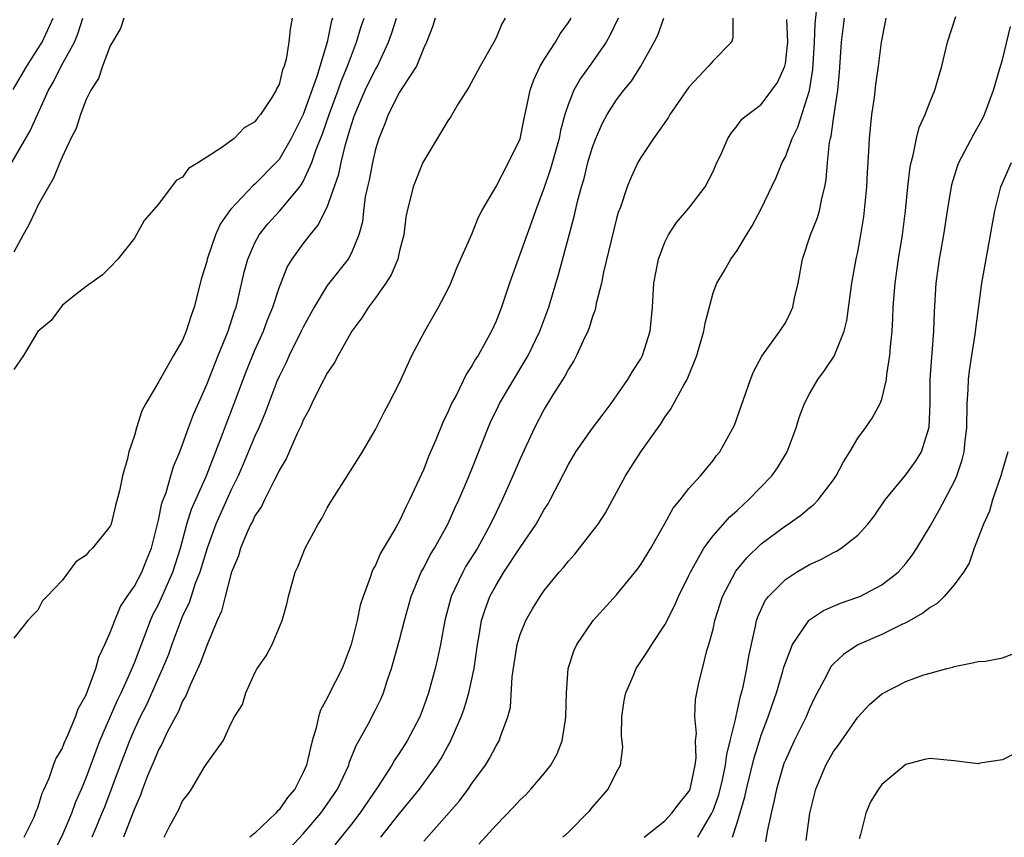
# Model space of a CAD drawing. Units: inches. Extents: x 2595000 to 2598000, y 1509000 to 1512000.
# Drawn here: x 2595119 to 2595201, y 1510805 to 1510873 of the extents above; entities that cross this region are included whole.
import ezdxf

# ---------------------------------------------------------------- set-up
doc = ezdxf.new("R2010")
doc.units = ezdxf.units.IN
doc.header["$MEASUREMENT"] = 0
doc.layers.add('LD25951509_2ft', color=254, linetype='Continuous')

msp = doc.modelspace()

# ---------------------------------------------------------------- linework, layer by layer
at = {"layer": 'LD25951509_2ft'}
for points, elevation in [([(2595153, 1510804.694), (2595155.963, 1510808.037), (2595156.694, 1510809), (2595157, 1510809.454), (2595158.127, 1510811), (2595158.458, 1510811.541), (2595159, 1510812.598), (2595159.252, 1510813), (2595159.363, 1510813.363), (2595159.992, 1510815), (2595160.191, 1510815.809), (2595160.33, 1510818.331), (2595160.75, 1510821), (2595161, 1510821.833), (2595161.472, 1510823), (2595162.026, 1510823.974), (2595162.658, 1510825), (2595163, 1510825.49), (2595164.229, 1510827), (2595164.594, 1510827.406), (2595165, 1510827.933), (2595165.514, 1510828.486), (2595165.936, 1510829), (2595167.478, 1510831), (2595168.077, 1510831.924), (2595169.739, 1510835), (2595171.012, 1510837), (2595172.667, 1510839.332), (2595173, 1510839.86), (2595173.485, 1510840.515), (2595174.642, 1510842.642), (2595174.856, 1510843), (2595175.663, 1510845), (2595176.236, 1510847), (2595176.335, 1510847.665), (2595177, 1510850.181), (2595177.321, 1510851), (2595177.952, 1510852.049), (2595178.491, 1510853), (2595179, 1510853.697), (2595179.785, 1510855), (2595180.259, 1510855.741), (2595181, 1510857.17), (2595182.227, 1510859.772), (2595182.732, 1510861), (2595183, 1510861.489), (2595183.574, 1510863), (2595184.046, 1510863.954), (2595185, 1510866.991), (2595185.269, 1510868.731), (2595185.427, 1510871), (2595185.483, 1510872.517), (2595185.58, 1510873.58)], 8018), ([(2595118.837, 1510861), (2595120.353, 1510863.648), (2595121.888, 1510867), (2595122.295, 1510867.705), (2595122.918, 1510869), (2595124.02, 1510871), (2595124.315, 1510871.685), (2595124.735, 1510873)], 8044), ([(2595118.94, 1510867.06), (2595120.067, 1510869), (2595121, 1510870.449), (2595121.337, 1510871), (2595122.259, 1510873)], 8046), ([(2595128.129, 1510873), (2595127.861, 1510872.139), (2595127, 1510870.691), (2595126.352, 1510869), (2595126.023, 1510867.977), (2595125.376, 1510867), (2595125, 1510866.241), (2595124.542, 1510865), (2595124.167, 1510863.833), (2595123.737, 1510863), (2595123, 1510861.456), (2595122.802, 1510861), (2595122.294, 1510859.706), (2595121.864, 1510859), (2595121, 1510857.432), (2595120.784, 1510857), (2595120.22, 1510855.78), (2595119.778, 1510855), (2595119, 1510853.569)], 8042), ([(2595142.094, 1510873), (2595141.918, 1510872.082), (2595141.811, 1510871), (2595141.587, 1510869.587), (2595141.427, 1510869), (2595141.295, 1510868.705), (2595141, 1510867.481), (2595140.828, 1510867.172), (2595140.77, 1510867), (2595140.413, 1510866.412), (2595139.461, 1510865), (2595139.243, 1510864.757), (2595139, 1510864.396), (2595138.117, 1510863.883), (2595137.266, 1510863), (2595136.246, 1510862.246), (2595135, 1510861.462), (2595134.324, 1510861), (2595133.49, 1510860.51), (2595133, 1510859.804), (2595132.472, 1510859.528), (2595131, 1510857.545), (2595129.809, 1510856.192), (2595129, 1510854.74), (2595127.619, 1510853), (2595127, 1510852.324), (2595126.34, 1510851.66), (2595125, 1510850.731), (2595123.762, 1510849.762), (2595123, 1510849.136), (2595122.105, 1510847.894), (2595121, 1510846.993), (2595119.811, 1510845), (2595119, 1510843.832)], 8040), ([(2595145.431, 1510873), (2595145.331, 1510872.67), (2595145.001, 1510871), (2595144.143, 1510868.142), (2595143, 1510865.003), (2595142.008, 1510863), (2595141, 1510861.259), (2595140.769, 1510861), (2595139, 1510859.223), (2595138.868, 1510859.132), (2595137, 1510857.128), (2595136.893, 1510857), (2595136.111, 1510855.889), (2595135.736, 1510855), (2595135.046, 1510853), (2595135, 1510852.805), (2595134.58, 1510851.42), (2595133.959, 1510849), (2595133.7, 1510848.3), (2595133.307, 1510847), (2595133, 1510846.269), (2595132.238, 1510845), (2595131.281, 1510843.281), (2595131.11, 1510843), (2595131, 1510842.773), (2595129.948, 1510841), (2595129.608, 1510840.392), (2595129.172, 1510839), (2595129, 1510838.362), (2595128.542, 1510837), (2595128.429, 1510836.429), (2595128.026, 1510835), (2595127.77, 1510833.77), (2595127.446, 1510832.554), (2595127.065, 1510831), (2595127, 1510830.831), (2595125.531, 1510829), (2595125.237, 1510828.763), (2595125, 1510828.41), (2595124.143, 1510827.857), (2595123, 1510826.319), (2595121.729, 1510825), (2595121.384, 1510824.616), (2595121, 1510823.845), (2595120.565, 1510823.435), (2595120.166, 1510823), (2595119, 1510821.521)], 8038), ([(2595119.852, 1510805), (2595120.686, 1510806.686), (2595120.804, 1510807), (2595120.84, 1510807.16), (2595121, 1510807.459), (2595121.337, 1510808.663), (2595121.508, 1510809), (2595121.917, 1510809.917), (2595122.289, 1510811), (2595122.482, 1510811.518), (2595123, 1510812.349), (2595123.173, 1510812.827), (2595123.49, 1510813.49), (2595124.116, 1510815), (2595124.336, 1510815.664), (2595125, 1510816.832), (2595125.123, 1510817.123), (2595125.803, 1510819), (2595126.058, 1510819.942), (2595126.562, 1510821), (2595127, 1510821.996), (2595127.366, 1510823), (2595127.853, 1510824.147), (2595128.414, 1510825), (2595129, 1510825.836), (2595129.605, 1510827), (2595130, 1510828), (2595130.42, 1510829), (2595131, 1510831.319), (2595131.278, 1510832.722), (2595131.63, 1510833.63), (2595132.033, 1510835), (2595132.236, 1510835.764), (2595132.764, 1510837), (2595133, 1510837.598), (2595133.494, 1510839), (2595133.906, 1510840.094), (2595135, 1510842.591), (2595135.955, 1510845), (2595136.776, 1510847), (2595137.316, 1510848.684), (2595137.436, 1510849), (2595137.581, 1510849.581), (2595138.104, 1510851.896), (2595138.404, 1510853), (2595139, 1510854.335), (2595139.36, 1510855), (2595140.078, 1510855.922), (2595141.028, 1510856.972), (2595142.72, 1510859), (2595142.846, 1510859.154), (2595143, 1510859.424), (2595143.725, 1510861), (2595144.085, 1510862.085), (2595144.602, 1510863.398), (2595145.147, 1510865), (2595145.899, 1510867), (2595146.181, 1510867.819), (2595146.688, 1510869), (2595147, 1510869.899), (2595147.436, 1510871), (2595147.792, 1510872.208), (2595148.051, 1510873)], 8036), ([(2595122.286, 1510803.714), (2595123, 1510805.126), (2595123.804, 1510807), (2595124.119, 1510807.881), (2595124.61, 1510809), (2595125, 1510809.947), (2595125.816, 1510812.184), (2595126.146, 1510813), (2595127.603, 1510816.397), (2595127.898, 1510817), (2595128.658, 1510818.658), (2595129, 1510819.485), (2595130.343, 1510823), (2595130.543, 1510823.457), (2595131, 1510824.332), (2595132.176, 1510827), (2595132.818, 1510829), (2595133.355, 1510831), (2595133.749, 1510832.25), (2595134.949, 1510834.949), (2595136.235, 1510838.235), (2595136.644, 1510839.356), (2595137.287, 1510841), (2595138.013, 1510843), (2595138.291, 1510843.709), (2595139, 1510845.441), (2595139.708, 1510847), (2595140.056, 1510847.944), (2595140.492, 1510849), (2595141, 1510850.62), (2595141.674, 1510852.326), (2595142.076, 1510853), (2595143, 1510854.256), (2595143.571, 1510855), (2595144.229, 1510855.771), (2595145, 1510857.314), (2595145.947, 1510860.053), (2595146.141, 1510861), (2595146.502, 1510862.502), (2595146.74, 1510863.26), (2595147, 1510864.172), (2595147.217, 1510864.783), (2595147.278, 1510865), (2595148.147, 1510867), (2595148.417, 1510867.583), (2595149, 1510868.742), (2595149.156, 1510869), (2595150.085, 1510871), (2595150.324, 1510871.676), (2595150.734, 1510873)], 8034), ([(2595153.96, 1510873), (2595153.731, 1510872.269), (2595153.222, 1510871), (2595153, 1510870.521), (2595152.391, 1510869), (2595151.247, 1510867.247), (2595151, 1510866.841), (2595150.052, 1510865), (2595149.783, 1510864.217), (2595149.272, 1510863), (2595149, 1510862.125), (2595148.741, 1510861), (2595148.466, 1510859.534), (2595148.333, 1510859), (2595148.155, 1510858.155), (2595148.004, 1510857), (2595147.914, 1510856.086), (2595147.617, 1510855), (2595147, 1510853.51), (2595146.721, 1510853), (2595145, 1510850.813), (2595143.904, 1510849), (2595143, 1510847.344), (2595142.843, 1510847), (2595141.846, 1510845), (2595141.58, 1510844.42), (2595141, 1510843.256), (2595140.825, 1510842.825), (2595139.83, 1510840.17), (2595139.33, 1510839), (2595139, 1510838.285), (2595138.035, 1510835.965), (2595137.603, 1510835), (2595137, 1510833.779), (2595135.763, 1510831), (2595135.035, 1510829), (2595134.436, 1510827), (2595134.054, 1510826.054), (2595133.533, 1510824.467), (2595133, 1510823.372), (2595132.844, 1510823), (2595132.107, 1510821), (2595131.824, 1510820.176), (2595131.333, 1510819), (2595131, 1510818.278), (2595129.997, 1510816.003), (2595129.483, 1510815), (2595129, 1510813.976), (2595128.583, 1510813), (2595127.813, 1510811), (2595126.507, 1510807.493), (2595126.313, 1510807), (2595125.79, 1510805.79), (2595125.466, 1510805)], 8032), ([(2595159.749, 1510873), (2595159.476, 1510872.524), (2595159, 1510871.356), (2595158.821, 1510871), (2595157.673, 1510869), (2595156.74, 1510867.26), (2595155.872, 1510865.872), (2595155.223, 1510864.777), (2595155, 1510864.464), (2595153, 1510861.14), (2595152.934, 1510861), (2595152.113, 1510859), (2595151.861, 1510857.861), (2595151.624, 1510857), (2595151.521, 1510856.479), (2595151.339, 1510855), (2595151, 1510853.69), (2595150.841, 1510853), (2595150.302, 1510851.698), (2595149.86, 1510851), (2595149, 1510849.77), (2595148.409, 1510849), (2595147.879, 1510848.121), (2595147.03, 1510847), (2595145.892, 1510845), (2595145.602, 1510844.398), (2595145, 1510843.523), (2595144.415, 1510842.415), (2595143.721, 1510841), (2595143.502, 1510840.498), (2595143, 1510839.612), (2595142.832, 1510839.168), (2595142.506, 1510838.506), (2595141.592, 1510836.408), (2595141, 1510835.435), (2595140.872, 1510835.128), (2595140.558, 1510834.558), (2595139.781, 1510833), (2595139.533, 1510832.467), (2595139, 1510831.696), (2595138.786, 1510831.214), (2595138.666, 1510831), (2595138.383, 1510830.383), (2595137.808, 1510829), (2595137.634, 1510828.366), (2595137.064, 1510827), (2595137, 1510826.804), (2595136.521, 1510825), (2595136.224, 1510823.776), (2595135.866, 1510823), (2595135, 1510820.929), (2595134.498, 1510819.502), (2595133.629, 1510817.629), (2595133.265, 1510816.735), (2595133, 1510816.297), (2595132.618, 1510815.382), (2595132.4, 1510815), (2595131.728, 1510813.728), (2595131.265, 1510812.735), (2595131, 1510812.27), (2595130.637, 1510811.363), (2595130.095, 1510810.095), (2595129.671, 1510809), (2595129.496, 1510808.504), (2595129, 1510807.356), (2595128.911, 1510807.089), (2595128.107, 1510805)], 8030), ([(2595131.462, 1510805), (2595131.954, 1510805.954), (2595132.691, 1510807.309), (2595133, 1510808.03), (2595133.44, 1510808.56), (2595133.735, 1510809), (2595134.795, 1510810.795), (2595134.96, 1510811.04), (2595135, 1510811.132), (2595136.368, 1510813), (2595137, 1510814.419), (2595137.299, 1510815), (2595137.977, 1510816.023), (2595138.238, 1510817), (2595139, 1510818.649), (2595139.196, 1510819), (2595139.938, 1510820.062), (2595140.425, 1510821), (2595141.254, 1510823), (2595141.641, 1510824.359), (2595141.783, 1510825), (2595142.351, 1510827), (2595142.56, 1510827.44), (2595143.176, 1510829), (2595144.242, 1510831), (2595144.545, 1510831.455), (2595145, 1510832.34), (2595145.238, 1510832.762), (2595146.799, 1510835.201), (2595147.91, 1510837), (2595149, 1510838.848), (2595149.712, 1510840.288), (2595150.109, 1510841), (2595151, 1510842.735), (2595152.025, 1510845), (2595153.088, 1510847), (2595153.772, 1510848.228), (2595154.24, 1510849), (2595155, 1510850.466), (2595155.248, 1510851), (2595155.74, 1510852.26), (2595157, 1510855.065), (2595157.536, 1510856.464), (2595157.831, 1510857), (2595159, 1510859.015), (2595160.036, 1510861), (2595161, 1510862.973), (2595161.331, 1510864.669), (2595161.538, 1510865.538), (2595161.831, 1510867), (2595162.128, 1510867.872), (2595162.671, 1510869), (2595163, 1510869.548), (2595163.943, 1510871), (2595164.316, 1510871.684), (2595165, 1510872.63), (2595165.226, 1510873)], 8028), ([(2595169.132, 1510873), (2595168.442, 1510871.557), (2595168.128, 1510871), (2595167, 1510869.367), (2595166.009, 1510867.991), (2595165.447, 1510867), (2595165, 1510865.883), (2595164.709, 1510865), (2595164.346, 1510863.655), (2595164.226, 1510863), (2595163.529, 1510860.472), (2595163, 1510858.948), (2595162.271, 1510857), (2595161.953, 1510856.047), (2595160.125, 1510851), (2595159.452, 1510849), (2595159, 1510847.845), (2595158.617, 1510847), (2595158.157, 1510846.157), (2595157.507, 1510845), (2595157.302, 1510844.698), (2595157, 1510844.143), (2595156.542, 1510843.458), (2595155.683, 1510841.683), (2595155.315, 1510841), (2595155, 1510840.275), (2595154.583, 1510839.417), (2595154.004, 1510838.004), (2595153.404, 1510836.596), (2595153, 1510835.559), (2595151.824, 1510833), (2595151.535, 1510832.465), (2595151, 1510831.28), (2595150.664, 1510830.664), (2595149.429, 1510828.571), (2595149, 1510827.588), (2595148.781, 1510827.219), (2595148.696, 1510827), (2595148.56, 1510826.56), (2595147.968, 1510825), (2595147.74, 1510824.26), (2595147.48, 1510823), (2595146.993, 1510821), (2595146.225, 1510819), (2595145.14, 1510816.86), (2595145, 1510816.554), (2595144.44, 1510815.56), (2595144.273, 1510815), (2595144.076, 1510814.076), (2595143.738, 1510813), (2595143.366, 1510811.366), (2595143.264, 1510811), (2595143, 1510810.388), (2595142.299, 1510809), (2595141.701, 1510808.299), (2595141, 1510807.271), (2595140.851, 1510807.149), (2595140.743, 1510807), (2595139, 1510805.335), (2595138.564, 1510805)], 8026), ([(2595141.902, 1510804.098), (2595143, 1510805.296), (2595144.473, 1510807), (2595145, 1510807.745), (2595145.842, 1510809), (2595146.776, 1510811), (2595146.823, 1510811.177), (2595147.386, 1510812.614), (2595147.622, 1510813), (2595148.393, 1510814.393), (2595149, 1510815.569), (2595149.465, 1510816.535), (2595149.662, 1510817), (2595149.981, 1510817.981), (2595150.339, 1510819), (2595151, 1510821.4), (2595151.402, 1510823), (2595151.966, 1510825), (2595152.793, 1510827), (2595153, 1510827.377), (2595153.544, 1510828.456), (2595153.883, 1510829), (2595155.003, 1510831), (2595155.62, 1510832.38), (2595155.916, 1510833), (2595156.615, 1510834.615), (2595157, 1510835.556), (2595158.345, 1510839), (2595158.544, 1510839.456), (2595159.195, 1510840.805), (2595159.292, 1510841), (2595160.471, 1510843), (2595161.423, 1510844.577), (2595161.653, 1510845), (2595162.625, 1510847), (2595163.38, 1510849), (2595164.205, 1510851.795), (2595165.485, 1510856.515), (2595165.765, 1510857.765), (2595166.094, 1510859), (2595166.305, 1510859.695), (2595166.624, 1510861), (2595167, 1510862.287), (2595167.266, 1510863), (2595167.795, 1510864.205), (2595168.217, 1510865), (2595169, 1510866.221), (2595169.603, 1510867), (2595170.238, 1510867.762), (2595171.01, 1510869), (2595172.131, 1510871), (2595172.416, 1510871.584), (2595172.923, 1510873)], 8024), ([(2595178.632, 1510873), (2595178.638, 1510871.363), (2595178.534, 1510871), (2595177, 1510869.46), (2595176.617, 1510869), (2595175, 1510867.263), (2595173.43, 1510865), (2595173.278, 1510864.722), (2595172.049, 1510863), (2595171, 1510861.425), (2595170.768, 1510861), (2595170.202, 1510859.798), (2595169.887, 1510859), (2595169.313, 1510857.313), (2595169.141, 1510856.859), (2595169, 1510856.366), (2595168.545, 1510854.545), (2595167.917, 1510851.917), (2595167.737, 1510851), (2595167.308, 1510849.308), (2595167.215, 1510848.785), (2595167, 1510848.222), (2595166.726, 1510847.274), (2595166.613, 1510847), (2595166.218, 1510846.218), (2595165.683, 1510845), (2595165.452, 1510844.548), (2595165, 1510843.87), (2595164.712, 1510843.288), (2595163.724, 1510841.724), (2595163, 1510840.535), (2595162.184, 1510839), (2595161, 1510836.422), (2595160.406, 1510835), (2595159.508, 1510833), (2595159, 1510831.967), (2595158.55, 1510831), (2595157.458, 1510829), (2595156.506, 1510827.494), (2595156.235, 1510827), (2595155.564, 1510825.564), (2595155.281, 1510825), (2595154.741, 1510823), (2595154.382, 1510821), (2595154.156, 1510819.844), (2595153.957, 1510819), (2595153.401, 1510817), (2595153, 1510815.873), (2595152.666, 1510815), (2595151.637, 1510813), (2595151, 1510812.007), (2595150.587, 1510811.414), (2595150.36, 1510811), (2595149.184, 1510809.184), (2595147.705, 1510807), (2595147, 1510806.095), (2595145.619, 1510804.381)], 8022), ([(2595149.434, 1510805), (2595151, 1510806.989), (2595151.914, 1510808.086), (2595152.646, 1510809), (2595154.103, 1510811), (2595154.451, 1510811.549), (2595155, 1510812.559), (2595155.166, 1510812.834), (2595156.115, 1510815), (2595156.346, 1510815.654), (2595156.735, 1510817), (2595157.174, 1510819), (2595157.47, 1510821), (2595157.585, 1510821.584), (2595157.807, 1510823), (2595158.089, 1510823.911), (2595158.486, 1510825), (2595159, 1510825.939), (2595159.66, 1510827), (2595161, 1510829.05), (2595162.332, 1510831), (2595163, 1510832.205), (2595163.314, 1510832.686), (2595163.496, 1510833), (2595165, 1510835.934), (2595165.62, 1510837), (2595167, 1510838.949), (2595167.874, 1510840.126), (2595168.547, 1510841), (2595169.946, 1510843), (2595170.326, 1510843.674), (2595171, 1510844.724), (2595171.151, 1510845), (2595171.779, 1510847), (2595171.986, 1510849), (2595172.101, 1510851), (2595172.47, 1510853), (2595173, 1510854.385), (2595173.315, 1510855), (2595173.979, 1510856.021), (2595175, 1510857.208), (2595176.351, 1510859), (2595177, 1510860.25), (2595177.33, 1510861), (2595177.649, 1510861.649), (2595178.239, 1510863), (2595178.523, 1510863.477), (2595179, 1510864.054), (2595179.404, 1510864.596), (2595179.878, 1510865), (2595181, 1510865.837), (2595181.878, 1510867), (2595182.34, 1510867.66), (2595182.956, 1510869), (2595183, 1510869.215), (2595183.206, 1510871), (2595183.132, 1510872.868)], 8020), ([(2595157.582, 1510804.418), (2595159, 1510806.004), (2595160.477, 1510807.523), (2595161, 1510808.104), (2595161.462, 1510808.538), (2595161.896, 1510809), (2595163, 1510810.291), (2595163.55, 1510811), (2595164.07, 1510811.93), (2595164.487, 1510813), (2595164.752, 1510814.752), (2595164.804, 1510815), (2595164.844, 1510817), (2595164.997, 1510819), (2595165.469, 1510820.531), (2595165.693, 1510821), (2595167.07, 1510823), (2595169, 1510825.137), (2595170.735, 1510827.265), (2595171, 1510827.634), (2595171.828, 1510829), (2595173, 1510831.045), (2595173.689, 1510832.311), (2595174.268, 1510833), (2595175, 1510833.96), (2595175.959, 1510835), (2595177, 1510836.287), (2595177.3, 1510836.7), (2595177.554, 1510837), (2595178.779, 1510839.221), (2595179.307, 1510840.693), (2595180.1, 1510843), (2595180.352, 1510843.648), (2595181.057, 1510844.942), (2595182.55, 1510847), (2595183, 1510847.714), (2595183.44, 1510848.56), (2595183.616, 1510849), (2595183.763, 1510849.763), (2595184.05, 1510851), (2595184.413, 1510853), (2595185.097, 1510855), (2595185.643, 1510856.356), (2595185.825, 1510857), (2595186.022, 1510858.022), (2595186.279, 1510859), (2595186.395, 1510859.604), (2595186.506, 1510861), (2595186.67, 1510862.67), (2595186.74, 1510863), (2595186.802, 1510863.198), (2595187, 1510864.634), (2595187.359, 1510867), (2595187.488, 1510868.512), (2595187.665, 1510871), (2595187.903, 1510873)], 8016), ([(2595164.541, 1510805), (2595165, 1510805.427), (2595166.778, 1510807.222), (2595167, 1510807.501), (2595168.313, 1510809), (2595169, 1510810.413), (2595169.314, 1510811), (2595169.506, 1510812.494), (2595169.42, 1510813.42), (2595169.433, 1510815), (2595169.641, 1510816.358), (2595169.756, 1510817), (2595170.384, 1510818.384), (2595170.638, 1510819), (2595171.578, 1510820.422), (2595171.927, 1510821), (2595173, 1510822.634), (2595173.799, 1510824.201), (2595174.139, 1510825), (2595175, 1510826.723), (2595175.124, 1510827), (2595176.237, 1510829), (2595177, 1510830.023), (2595178.391, 1510831.609), (2595179, 1510832.129), (2595179.954, 1510833), (2595181.882, 1510835), (2595182.338, 1510835.662), (2595183.158, 1510837), (2595183.905, 1510839), (2595184.155, 1510839.845), (2595184.584, 1510841), (2595185, 1510841.822), (2595185.706, 1510843), (2595186.255, 1510843.745), (2595187.061, 1510844.939), (2595187.884, 1510847), (2595188.096, 1510847.904), (2595188.513, 1510851), (2595188.876, 1510853), (2595189, 1510853.583), (2595189.259, 1510855), (2595189.498, 1510856.502), (2595189.753, 1510859), (2595189.816, 1510860.184), (2595189.934, 1510861.934), (2595189.982, 1510863), (2595190.186, 1510865), (2595190.397, 1510866.397), (2595190.52, 1510867.48), (2595190.734, 1510869), (2595190.965, 1510871), (2595191.302, 1510872.698), (2595191.377, 1510873)], 8014), ([(2595171.277, 1510805), (2595173, 1510806.375), (2595173.591, 1510807), (2595174.18, 1510807.82), (2595175, 1510808.796), (2595175.096, 1510809), (2595175.129, 1510809.129), (2595175.515, 1510811), (2595175.6, 1510811.601), (2595175.557, 1510813), (2595175.629, 1510813.628), (2595175.494, 1510815), (2595175.556, 1510816.444), (2595175.647, 1510817), (2595175.827, 1510817.827), (2595176.114, 1510819), (2595176.494, 1510820.494), (2595176.661, 1510821), (2595177, 1510822.274), (2595177.16, 1510823), (2595177.8, 1510825), (2595178.902, 1510827.098), (2595179.8, 1510828.2), (2595181, 1510829.348), (2595183, 1510830.847), (2595183.241, 1510831), (2595184.275, 1510831.725), (2595185, 1510832.346), (2595185.369, 1510832.631), (2595185.728, 1510833), (2595187, 1510834.672), (2595187.224, 1510835), (2595187.826, 1510836.174), (2595188.356, 1510837), (2595189, 1510838.142), (2595189.646, 1510839), (2595190.212, 1510839.788), (2595190.858, 1510841), (2595191, 1510841.365), (2595191.378, 1510843), (2595191.412, 1510843.412), (2595191.68, 1510845), (2595191.728, 1510845.728), (2595191.858, 1510847), (2595191.925, 1510848.075), (2595191.953, 1510849), (2595192.019, 1510850.019), (2595192.11, 1510851), (2595192.396, 1510853), (2595192.715, 1510855), (2595192.964, 1510857), (2595193.167, 1510859), (2595193.353, 1510860.647), (2595193.425, 1510861), (2595193.608, 1510861.608), (2595193.867, 1510863), (2595194.089, 1510863.911), (2595194.599, 1510865), (2595195, 1510866.063), (2595195.411, 1510867), (2595195.747, 1510868.252), (2595195.983, 1510869), (2595196.463, 1510871), (2595197.137, 1510873.137)], 8012), ([(2595175.74, 1510805), (2595176.901, 1510807), (2595177, 1510807.224), (2595177.476, 1510808.524), (2595177.783, 1510809.783), (2595178.044, 1510811), (2595178.139, 1510811.861), (2595178.432, 1510813), (2595178.888, 1510814.888), (2595178.908, 1510815.092), (2595179, 1510815.42), (2595179.28, 1510816.72), (2595179.373, 1510817), (2595179.501, 1510817.501), (2595179.801, 1510819), (2595179.958, 1510820.041), (2595180.526, 1510822.526), (2595180.613, 1510823), (2595180.709, 1510823.291), (2595181.336, 1510824.664), (2595181.594, 1510825), (2595183, 1510826.407), (2595183.924, 1510827), (2595185, 1510827.633), (2595185.952, 1510828.048), (2595187, 1510828.639), (2595187.252, 1510828.748), (2595187.636, 1510829), (2595189, 1510830.065), (2595189.839, 1510831), (2595190.358, 1510831.643), (2595191.284, 1510833), (2595193, 1510835.08), (2595193.807, 1510836.193), (2595194.282, 1510837), (2595194.944, 1510839.056), (2595195.014, 1510841.014), (2595195.014, 1510843), (2595195.142, 1510844.858), (2595195.181, 1510845.181), (2595195.329, 1510847), (2595195.374, 1510848.626), (2595195.511, 1510851), (2595195.801, 1510853), (2595196.149, 1510855), (2595196.439, 1510857), (2595196.807, 1510859.193), (2595197.286, 1510860.714), (2595197.397, 1510861), (2595198.632, 1510863.368), (2595199, 1510863.989), (2595199.354, 1510864.646), (2595199.508, 1510865), (2595200.257, 1510867), (2595200.798, 1510868.798), (2595201, 1510869.523), (2595201.689, 1510872.311)], 8010), ([(2595178.606, 1510805), (2595179, 1510806.199), (2595179.642, 1510808.358), (2595179.772, 1510809), (2595180.41, 1510811.59), (2595180.847, 1510813), (2595181, 1510813.481), (2595181.581, 1510815), (2595181.935, 1510816.065), (2595182.27, 1510817), (2595182.804, 1510818.804), (2595182.882, 1510819.118), (2595183, 1510819.478), (2595183.595, 1510821), (2595184.949, 1510823), (2595185, 1510823.049), (2595186.168, 1510823.832), (2595187.562, 1510824.437), (2595189, 1510824.923), (2595189.18, 1510825), (2595191, 1510825.944), (2595192.351, 1510827), (2595193, 1510827.738), (2595193.552, 1510828.448), (2595193.916, 1510829), (2595195, 1510830.837), (2595195.782, 1510832.218), (2595197, 1510834.517), (2595197.218, 1510835), (2595197.673, 1510836.327), (2595197.833, 1510837), (2595197.913, 1510837.913), (2595198.055, 1510839), (2595198.082, 1510841), (2595198.154, 1510842.154), (2595198.18, 1510843), (2595198.269, 1510843.731), (2595198.457, 1510845), (2595198.741, 1510846.741), (2595198.789, 1510847.211), (2595199.301, 1510851), (2595200.375, 1510857), (2595200.881, 1510859), (2595201.748, 1510861)], 8008), ([(2595201.47, 1510837), (2595201, 1510835.509), (2595200.863, 1510835), (2595200.175, 1510833), (2595199.935, 1510832.065), (2595199.436, 1510831), (2595198.677, 1510829), (2595198.254, 1510827.747), (2595197.781, 1510827), (2595197, 1510825.965), (2595196.176, 1510825), (2595195.59, 1510824.411), (2595195, 1510824.083), (2595194.409, 1510823.591), (2595193, 1510822.81), (2595192.659, 1510822.66), (2595191, 1510821.846), (2595189, 1510820.966), (2595187.813, 1510820.187), (2595187, 1510819.411), (2595186.802, 1510819.198), (2595186.684, 1510819), (2595186.377, 1510818.377), (2595185.421, 1510816.58), (2595185, 1510815.7), (2595184.714, 1510815), (2595183.738, 1510813), (2595183, 1510811.413), (2595182.885, 1510811.115), (2595182.263, 1510809), (2595182.056, 1510807.944), (2595181.812, 1510807), (2595181.485, 1510805.485), (2595181.367, 1510804.633)], 8006), ([(2595184.737, 1510804.737), (2595185.029, 1510807), (2595185.523, 1510809), (2595186.367, 1510811), (2595187, 1510812.114), (2595187.375, 1510812.625), (2595189, 1510814.978), (2595189.983, 1510816.017), (2595191, 1510816.921), (2595193, 1510817.934), (2595194.482, 1510818.482), (2595195, 1510818.632), (2595196.403, 1510819), (2595196.887, 1510819.113), (2595197, 1510819.167), (2595198.53, 1510819.47), (2595199, 1510819.588), (2595199.615, 1510819.615), (2595201, 1510819.889), (2595201.806, 1510820.194)], 8004), ([(2595202.039, 1510811.961), (2595201, 1510811.429), (2595199.144, 1510811.144), (2595199, 1510811.105), (2595197, 1510811.36), (2595195, 1510811.548), (2595194.549, 1510811.451), (2595193, 1510811.039), (2595191, 1510809.374), (2595190.719, 1510809), (2595190.062, 1510807.937), (2595189.689, 1510807), (2595189.245, 1510805.245), (2595189.113, 1510804.887)], 8002)]:
    msp.add_lwpolyline(points, dxfattribs=dict(at, elevation=elevation))

doc.saveas('drawing.dxf')
